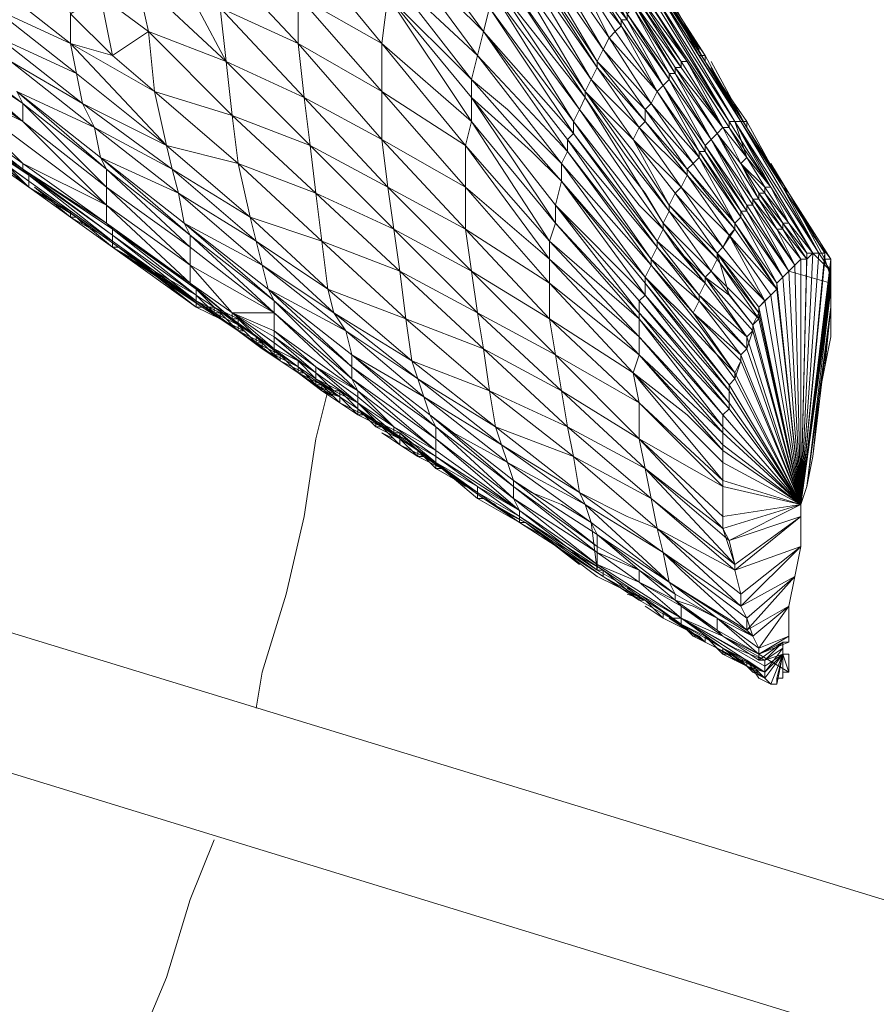
# Model space of a CAD drawing. Units: inches. Extents: x 179.7 to 196, y 60.8 to 81.2.
# Drawn here: x 189.5 to 189.6, y 75.5 to 75.7 of the extents above; entities that cross this region are included whole.
import ezdxf

# ---------------------------------------------------------------- set-up
doc = ezdxf.new("R2010")
doc.units = ezdxf.units.IN
doc.header["$MEASUREMENT"] = 0
doc.layers.get('0').update_dxf_attribs({"lineweight": 0})

msp = doc.modelspace()

# ---------------------------------------------------------------- linework, layer by layer
at = {"color": 7, "linetype": 'Continuous', "lineweight": 0}
for p, q in [((189.62734, 75.68899), (189.62143, 75.69883)), ((189.63915, 75.66832), (189.62636, 75.68997)), ((189.50825, 75.68308), (189.52202, 75.67324)), ((189.5171, 75.67423), (189.51021, 75.67915)), ((189.64014, 75.66832), (189.63325, 75.67915)), ((189.63423, 75.66537), (189.62832, 75.67619)), ((189.63325, 75.66438), (189.62636, 75.67423)), ((189.6362, 75.66734), (189.63325, 75.67226)), ((189.5299, 75.66537), (189.53187, 75.6634)), ((189.55352, 75.64864), (189.55057, 75.65159)), ((189.5673, 75.63978), (189.56336, 75.64175)), ((189.58403, 75.62797), (189.57714, 75.63289)), ((189.62636, 75.61025), (189.61258, 75.62305)), ((189.62636, 75.61222), (189.62636, 75.61025)), ((189.61061, 75.61025), (189.61356, 75.60828)), ((189.6234, 75.60336), (189.63029, 75.59942))]:
    msp.add_line(p, q, dxfattribs=at)
at = {"color": 7, "linetype": 'Continuous', "lineweight": 0, "flags": 128}
for points in [[(189.64014, 75.66832), (189.63325, 75.67915), (189.62636, 75.68997), (189.62045, 75.7008), (189.61356, 75.71064), (189.60765, 75.72147), (189.60667, 75.72147), (189.60076, 75.7323), (189.59781, 75.73722), (189.59388, 75.74214), (189.59388, 75.74312), (189.59092, 75.74805), (189.58797, 75.75297), (189.58502, 75.75789), (189.58403, 75.75789), (189.58108, 75.76281), (189.58108, 75.76379), (189.57911, 75.76675)], [(189.62439, 75.68997), (189.61159, 75.71064), (189.62439, 75.68997), (189.61159, 75.71163), (189.61159, 75.71064), (189.6047, 75.72147), (189.5988, 75.7323), (189.59486, 75.7382), (189.59191, 75.74312), (189.58895, 75.74903), (189.586, 75.75395), (189.58502, 75.75395), (189.58206, 75.75887), (189.57911, 75.76478), (189.58206, 75.75887), (189.58502, 75.75395), (189.58797, 75.74805), (189.59191, 75.74312), (189.59092, 75.74312), (189.59486, 75.73722), (189.59191, 75.74312), (189.59486, 75.73722), (189.59486, 75.7382), (189.59781, 75.7323)], [(189.60667, 75.72147), (189.61356, 75.71163), (189.61258, 75.71163), (189.61947, 75.7008), (189.62636, 75.68997), (189.62045, 75.7008), (189.61947, 75.7008), (189.61356, 75.71163), (189.60667, 75.72245), (189.60667, 75.72147), (189.60076, 75.7323), (189.60765, 75.72147), (189.61454, 75.71064), (189.61356, 75.71064), (189.62045, 75.69982), (189.62045, 75.7008), (189.61356, 75.71163), (189.60667, 75.72147), (189.59978, 75.7323), (189.59683, 75.7382), (189.59683, 75.73722), (189.59388, 75.74312), (189.59092, 75.74805)], [(189.54073, 75.70868), (189.53285, 75.71655), (189.53974, 75.71753), (189.53285, 75.72541), (189.52596, 75.73328), (189.52596, 75.72344), (189.51907, 75.73033), (189.52596, 75.73328), (189.51809, 75.74017), (189.51907, 75.73033), (189.52006, 75.72049), (189.52596, 75.72344), (189.52695, 75.7136), (189.52006, 75.72049), (189.52104, 75.71064), (189.52695, 75.7136), (189.52891, 75.70474), (189.52104, 75.71064), (189.52301, 75.7008), (189.52891, 75.70474), (189.5299, 75.6949), (189.52301, 75.7008)], [(189.59584, 75.7382), (189.59683, 75.7382), (189.59978, 75.7323), (189.60569, 75.72245), (189.61258, 75.71163), (189.62537, 75.68997), (189.63817, 75.66832)], [(189.5171, 75.69785), (189.51809, 75.69293), (189.53187, 75.68604), (189.53285, 75.6821), (189.54565, 75.67423), (189.53187, 75.68604), (189.5299, 75.6949), (189.51612, 75.70277), (189.52301, 75.7008), (189.51612, 75.70769), (189.52104, 75.71064), (189.51415, 75.71753), (189.52006, 75.72049), (189.51317, 75.72738), (189.51907, 75.73033), (189.51218, 75.73722), (189.51317, 75.72738), (189.51415, 75.71753), (189.51612, 75.70769), (189.51612, 75.70277)], [(189.48069, 75.7008), (189.46691, 75.71163), (189.46691, 75.71261), (189.43836, 75.73427), (189.43836, 75.73525), (189.46691, 75.71261), (189.48069, 75.7008), (189.49447, 75.69096), (189.49545, 75.68997), (189.50923, 75.68013), (189.49447, 75.69096), (189.49545, 75.68997), (189.50234, 75.68505), (189.50923, 75.68013), (189.50234, 75.68505), (189.50923, 75.67915), (189.50923, 75.68013), (189.51612, 75.67521), (189.50923, 75.67915), (189.51612, 75.67521), (189.52301, 75.67029), (189.50923, 75.68013)], [(189.62045, 75.7008), (189.61356, 75.71064), (189.60765, 75.72147), (189.60076, 75.7323), (189.60765, 75.72147), (189.60076, 75.73131)], [(189.59683, 75.73131), (189.60962, 75.70966), (189.60962, 75.71064), (189.61651, 75.69982), (189.60962, 75.70966)], [(189.5988, 75.71556), (189.60667, 75.70572), (189.59978, 75.71655), (189.60765, 75.70671), (189.60076, 75.71655), (189.59388, 75.72836), (189.59486, 75.72934), (189.60765, 75.70671), (189.60765, 75.70769), (189.61454, 75.69686), (189.60765, 75.70671), (189.60667, 75.70671), (189.60765, 75.70671), (189.61356, 75.69588), (189.62045, 75.68604), (189.62045, 75.68505), (189.61356, 75.69588), (189.60667, 75.70671), (189.60667, 75.70572), (189.61356, 75.69588), (189.60667, 75.70671), (189.59978, 75.71655)], [(189.62931, 75.67816), (189.62636, 75.68308), (189.62931, 75.67718), (189.62242, 75.68801), (189.62636, 75.68308), (189.62242, 75.68801), (189.61553, 75.69785), (189.62143, 75.68702), (189.62242, 75.68801), (189.62832, 75.67718), (189.62931, 75.67718), (189.63226, 75.67226), (189.62832, 75.67718), (189.62143, 75.68702), (189.61454, 75.69785), (189.61553, 75.69785), (189.60864, 75.70868), (189.61454, 75.69785), (189.60765, 75.70769), (189.60864, 75.70868), (189.59486, 75.72934), (189.60765, 75.70769), (189.59486, 75.72934)], [(189.586, 75.71261), (189.59978, 75.69194), (189.586, 75.71064), (189.5988, 75.68997), (189.58502, 75.70868), (189.5988, 75.68801), (189.58403, 75.70474), (189.58502, 75.70868), (189.57517, 75.71852), (189.57025, 75.72344), (189.58403, 75.70474), (189.59781, 75.68505), (189.58305, 75.7008), (189.59683, 75.68308), (189.58797, 75.69194), (189.58206, 75.69686), (189.58305, 75.7008), (189.58403, 75.70474), (189.57911, 75.70966), (189.56927, 75.7195), (189.58305, 75.7008), (189.56828, 75.71458), (189.58206, 75.69686), (189.56828, 75.71064)], [(189.59486, 75.71458), (189.60372, 75.70179), (189.59092, 75.72344)], [(189.58699, 75.71458), (189.60076, 75.6949), (189.58797, 75.71655), (189.60175, 75.69686), (189.58895, 75.71852), (189.60273, 75.69883), (189.58895, 75.72049), (189.60273, 75.69982), (189.58994, 75.72147)], [(189.60667, 75.72147), (189.61356, 75.71163), (189.61947, 75.7008)], [(189.61356, 75.71064), (189.62045, 75.7008), (189.62636, 75.68997), (189.63325, 75.67915), (189.62734, 75.68997), (189.62636, 75.68997), (189.62045, 75.7008), (189.61356, 75.71064), (189.60765, 75.72147)], [(189.61947, 75.70179), (189.61454, 75.70966), (189.62045, 75.69982), (189.61454, 75.71064), (189.60765, 75.72049)], [(189.55352, 75.7195), (189.5673, 75.70277), (189.56828, 75.71064), (189.58206, 75.68997), (189.5673, 75.70277), (189.58108, 75.68604), (189.58206, 75.68997), (189.59486, 75.67029), (189.58108, 75.68604), (189.59486, 75.66734), (189.59486, 75.67029), (189.60962, 75.65454), (189.6234, 75.63879), (189.60962, 75.65159), (189.60962, 75.65454), (189.59486, 75.66734), (189.60962, 75.65159), (189.60864, 75.64864), (189.6175, 75.64175), (189.6234, 75.63584)], [(189.53974, 75.71753), (189.55352, 75.70277), (189.54073, 75.70868), (189.55451, 75.69391), (189.55352, 75.70277), (189.5673, 75.68702), (189.55451, 75.69391), (189.56828, 75.67915), (189.5673, 75.68702), (189.58108, 75.67226), (189.56828, 75.67915), (189.58206, 75.66537), (189.58108, 75.67226), (189.59486, 75.65749), (189.60962, 75.64371), (189.59584, 75.65159), (189.59486, 75.65749), (189.58206, 75.66537), (189.59584, 75.65159), (189.58305, 75.65848), (189.59683, 75.64568), (189.58403, 75.65257), (189.58305, 75.65848), (189.57025, 75.66537), (189.56927, 75.67226), (189.55647, 75.67816), (189.55549, 75.68604), (189.54269, 75.69096), (189.55647, 75.67816), (189.57025, 75.66537), (189.58403, 75.65257), (189.57124, 75.65749), (189.57025, 75.66537), (189.55746, 75.67029), (189.55647, 75.67816), (189.54368, 75.68308), (189.54269, 75.69096), (189.5299, 75.6949), (189.54368, 75.68308), (189.55746, 75.67029), (189.57124, 75.65749)], [(189.54171, 75.69982), (189.54269, 75.69096), (189.52891, 75.70474), (189.54171, 75.69982), (189.55549, 75.68604), (189.56927, 75.67226), (189.58305, 75.65848), (189.58206, 75.66537), (189.56927, 75.67226), (189.56828, 75.67915), (189.55549, 75.68604), (189.55451, 75.69391), (189.54171, 75.69982), (189.53285, 75.71655)], [(189.59781, 75.7136), (189.6047, 75.70375), (189.5988, 75.71556), (189.60569, 75.70474), (189.60667, 75.70572), (189.61258, 75.6949), (189.61356, 75.69588), (189.61947, 75.68505), (189.62045, 75.68505), (189.62636, 75.67521), (189.62734, 75.67521)], [(189.58699, 75.71458), (189.60076, 75.69391), (189.586, 75.71261)], [(189.54958, 75.65553), (189.54958, 75.65848), (189.5358, 75.66931), (189.5358, 75.67127), (189.52202, 75.6821), (189.52104, 75.68407), (189.50726, 75.6949), (189.52006, 75.68899), (189.50628, 75.69982), (189.51809, 75.69293), (189.50431, 75.70375), (189.5171, 75.69785), (189.50332, 75.70868), (189.51612, 75.70277), (189.50234, 75.7136)], [(189.52695, 75.7136), (189.54171, 75.69982), (189.54073, 75.70868)], [(189.55352, 75.71064), (189.5673, 75.70277), (189.5673, 75.6949), (189.58108, 75.68604), (189.58108, 75.67915), (189.59486, 75.66734), (189.59486, 75.6634), (189.58108, 75.67915), (189.5673, 75.6949), (189.55352, 75.71064)], [(189.6234, 75.63092), (189.60962, 75.64371), (189.60864, 75.64864), (189.59486, 75.65749), (189.59486, 75.6634), (189.58108, 75.67226), (189.58108, 75.67915), (189.5673, 75.68702), (189.5673, 75.6949), (189.55352, 75.70277), (189.55352, 75.71064)], [(189.6234, 75.63978), (189.60962, 75.65454), (189.60962, 75.65749), (189.60962, 75.65848), (189.60962, 75.66045), (189.59584, 75.67619), (189.60962, 75.65848), (189.59584, 75.67324), (189.60962, 75.65749), (189.59486, 75.67029), (189.59584, 75.67324), (189.58206, 75.68997), (189.58206, 75.69391), (189.56828, 75.71064)], [(189.60962, 75.70966), (189.61651, 75.69883), (189.61651, 75.69982), (189.61651, 75.69883), (189.6234, 75.68899), (189.61651, 75.69982), (189.6175, 75.69982), (189.60962, 75.71064)], [(189.62439, 75.68899), (189.62439, 75.68997), (189.61061, 75.71064)], [(189.61061, 75.71064), (189.6175, 75.69982), (189.6234, 75.68899), (189.62734, 75.68407), (189.62439, 75.68899), (189.61061, 75.71064)], [(189.61061, 75.71064), (189.62439, 75.68899), (189.63128, 75.67915), (189.62734, 75.68407), (189.62636, 75.68308), (189.6234, 75.68899)], [(189.61159, 75.71163), (189.62537, 75.68997), (189.62439, 75.68997), (189.63128, 75.67915), (189.62537, 75.68997), (189.63128, 75.67915), (189.63817, 75.66832), (189.63423, 75.67324), (189.63128, 75.67915), (189.63423, 75.67324), (189.63718, 75.66832), (189.63325, 75.67324), (189.63423, 75.67324), (189.63029, 75.67816), (189.63325, 75.67324), (189.63718, 75.66734)], [(189.61258, 75.71163), (189.62636, 75.68997), (189.63325, 75.67915), (189.63915, 75.66832), (189.63325, 75.67915), (189.62636, 75.68997), (189.62045, 75.69982), (189.62734, 75.68997)], [(189.63029, 75.67915), (189.63128, 75.67915), (189.63423, 75.67324), (189.63029, 75.67915), (189.63029, 75.67816), (189.62636, 75.68308), (189.63029, 75.67915), (189.62734, 75.68407), (189.62537, 75.68997), (189.61258, 75.71163)], [(189.62636, 75.68308), (189.62242, 75.68801), (189.61553, 75.69883), (189.61553, 75.69785), (189.60864, 75.70966), (189.61553, 75.69883)], [(189.63718, 75.66734), (189.63325, 75.67226), (189.63325, 75.67324), (189.62931, 75.67816), (189.63029, 75.67816), (189.62636, 75.68308), (189.62242, 75.68801), (189.6234, 75.68899), (189.61553, 75.69883), (189.61651, 75.69883), (189.60864, 75.70966)], [(189.58403, 75.70474), (189.59781, 75.68702), (189.59781, 75.68505), (189.61159, 75.66734), (189.61159, 75.66635), (189.61848, 75.65848), (189.62537, 75.64864)], [(189.60273, 75.69883), (189.60962, 75.68899), (189.61651, 75.67915), (189.6175, 75.68112), (189.60962, 75.68899), (189.61061, 75.68997), (189.60273, 75.69883), (189.60273, 75.69982), (189.61061, 75.69194), (189.60372, 75.70179), (189.60273, 75.69982), (189.61061, 75.68997), (189.6175, 75.6821), (189.62537, 75.67226), (189.62537, 75.67324), (189.6175, 75.6821), (189.6175, 75.68112), (189.61061, 75.68997), (189.61061, 75.69194), (189.6175, 75.6821), (189.61848, 75.68308), (189.61947, 75.68407), (189.61159, 75.69293), (189.61848, 75.68308), (189.61061, 75.69194), (189.61159, 75.69293), (189.60372, 75.70179), (189.6047, 75.70375), (189.61159, 75.69293), (189.61258, 75.6949), (189.6047, 75.70375), (189.60569, 75.70474), (189.61258, 75.6949), (189.61947, 75.68505), (189.61947, 75.68407), (189.61258, 75.6949)], [(189.49447, 75.69096), (189.48069, 75.70179), (189.49447, 75.69194), (189.49447, 75.69096), (189.50923, 75.68112), (189.52301, 75.67029), (189.52301, 75.67127), (189.50923, 75.68112), (189.52301, 75.67127), (189.50825, 75.6821), (189.50923, 75.68112), (189.49447, 75.69194), (189.48069, 75.70277), (189.49447, 75.69293), (189.49447, 75.69194), (189.50825, 75.6821), (189.49447, 75.69293)], [(189.49348, 75.70277), (189.50825, 75.68997), (189.52202, 75.67619)], [(189.5358, 75.6634), (189.5358, 75.66635), (189.52202, 75.67619), (189.52202, 75.67915), (189.50825, 75.68997), (189.50825, 75.69293), (189.49348, 75.70277)], [(189.61947, 75.7008), (189.62636, 75.68997), (189.63915, 75.66832), (189.62537, 75.68997), (189.62636, 75.68997), (189.63325, 75.67915), (189.63915, 75.66832)], [(189.49447, 75.69686), (189.50825, 75.68308), (189.52202, 75.67619), (189.49447, 75.69686), (189.50825, 75.68997), (189.49447, 75.69982)], [(189.62143, 75.69982), (189.62734, 75.68899), (189.62045, 75.69982)], [(189.60273, 75.69883), (189.60175, 75.69686), (189.60962, 75.68899), (189.60864, 75.68702), (189.61651, 75.67915), (189.61553, 75.67816)], [(189.61356, 75.69588), (189.61454, 75.69686), (189.62045, 75.68604), (189.62143, 75.68702), (189.61454, 75.69686), (189.61454, 75.69785), (189.62143, 75.68702), (189.62832, 75.67619), (189.62832, 75.67718), (189.63521, 75.66635), (189.62832, 75.67619), (189.62734, 75.67619)], [(189.61159, 75.66635), (189.61061, 75.66438), (189.59683, 75.68308), (189.59683, 75.68013), (189.61061, 75.66438), (189.61061, 75.6634), (189.61061, 75.66438), (189.62439, 75.64667), (189.61061, 75.6634), (189.62439, 75.64568), (189.61061, 75.66143), (189.61061, 75.6634), (189.59683, 75.68013), (189.59191, 75.68505), (189.58206, 75.69391), (189.59584, 75.67619), (189.59584, 75.67324), (189.58206, 75.69391), (189.58206, 75.69686), (189.59683, 75.68013)], [(189.50431, 75.69588), (189.50825, 75.69293), (189.50726, 75.6949), (189.52202, 75.6821), (189.50825, 75.69293), (189.52202, 75.67915), (189.52202, 75.6821), (189.5358, 75.66931), (189.52202, 75.67915), (189.5358, 75.66635), (189.5358, 75.66931)], [(189.60076, 75.6949), (189.60076, 75.69391), (189.60765, 75.68407), (189.61454, 75.67521), (189.60076, 75.6949), (189.60864, 75.68505), (189.61454, 75.67619), (189.60864, 75.68702), (189.61553, 75.67816), (189.6234, 75.66931), (189.62242, 75.66832), (189.63029, 75.66045)], [(189.49447, 75.69293), (189.50825, 75.68308), (189.50825, 75.6821), (189.52202, 75.67324), (189.52301, 75.67226), (189.53679, 75.66242), (189.53974, 75.65946), (189.53679, 75.66143)], [(189.59781, 75.68702), (189.61159, 75.66734), (189.61258, 75.66931), (189.59781, 75.68702), (189.5988, 75.68801), (189.5988, 75.68997), (189.59978, 75.69194), (189.60076, 75.69391), (189.60864, 75.68112), (189.61356, 75.67324), (189.61061, 75.67816), (189.59978, 75.69194), (189.60864, 75.67915), (189.61356, 75.67226), (189.60962, 75.67619), (189.5988, 75.68997), (189.61258, 75.67029), (189.5988, 75.68801), (189.61258, 75.66931), (189.61947, 75.66045), (189.61947, 75.66143), (189.61258, 75.66931), (189.61258, 75.67029), (189.61947, 75.66143), (189.62045, 75.6634), (189.61258, 75.67029), (189.61356, 75.67226), (189.62045, 75.6634), (189.62045, 75.66438), (189.62734, 75.65454), (189.62832, 75.65553), (189.62045, 75.66438)], [(189.49447, 75.69096), (189.50923, 75.68112), (189.50923, 75.68013), (189.52301, 75.67029), (189.53679, 75.66045), (189.53974, 75.65848), (189.54073, 75.65848), (189.54368, 75.65553), (189.54663, 75.65356), (189.54762, 75.65356), (189.55057, 75.6506), (189.55451, 75.64864), (189.55746, 75.64568), (189.55451, 75.64864), (189.55057, 75.6506), (189.54663, 75.65356)], [(189.63128, 75.67915), (189.63817, 75.66832), (189.62537, 75.68997)], [(189.64014, 75.66734), (189.63423, 75.67816), (189.64014, 75.66832), (189.63325, 75.67915), (189.63423, 75.67816), (189.62734, 75.68899), (189.63325, 75.67915), (189.62734, 75.68997), (189.62734, 75.68899)], [(189.63226, 75.68112), (189.63423, 75.67816), (189.62734, 75.68899), (189.63423, 75.67816), (189.63128, 75.68308)], [(189.62045, 75.68505), (189.62734, 75.67521), (189.62045, 75.68604), (189.62734, 75.67619), (189.62734, 75.67521), (189.63423, 75.66537), (189.62734, 75.67619), (189.62143, 75.68702)], [(189.50923, 75.67915), (189.5171, 75.67423), (189.51612, 75.67423), (189.50923, 75.67915), (189.50234, 75.68505)], [(189.50234, 75.68505), (189.50923, 75.67915), (189.51612, 75.67423), (189.52301, 75.66931), (189.5299, 75.66537), (189.53679, 75.66045), (189.54073, 75.65749), (189.54368, 75.65553), (189.54762, 75.65257), (189.54762, 75.65356), (189.55057, 75.6506), (189.54762, 75.65257), (189.54466, 75.65553), (189.54368, 75.65553)], [(189.53187, 75.68604), (189.54368, 75.68308), (189.54565, 75.67423), (189.55746, 75.67029), (189.55844, 75.66242), (189.54565, 75.67423), (189.54663, 75.67029), (189.55844, 75.66242), (189.57124, 75.65749), (189.57222, 75.6506), (189.55844, 75.66242), (189.55943, 75.65848), (189.54663, 75.67029), (189.54762, 75.66635), (189.53384, 75.67816), (189.53482, 75.67324), (189.54762, 75.66635), (189.55943, 75.65848), (189.57222, 75.6506), (189.58502, 75.64568), (189.57124, 75.65749)], [(189.62537, 75.64864), (189.61947, 75.65651), (189.61159, 75.66635), (189.59683, 75.68308), (189.59781, 75.68505), (189.61159, 75.66635)], [(189.62537, 75.67324), (189.63226, 75.6634), (189.62636, 75.67423), (189.61947, 75.68505), (189.62636, 75.67521)], [(189.50234, 75.68407), (189.50923, 75.67915), (189.51612, 75.67423), (189.52301, 75.66931), (189.53777, 75.65946), (189.54073, 75.65749), (189.53777, 75.65946), (189.53679, 75.65946), (189.54073, 75.65749), (189.53679, 75.66045), (189.5299, 75.66537), (189.53679, 75.66143), (189.53974, 75.65848), (189.54368, 75.65651), (189.54663, 75.65454), (189.54663, 75.65356), (189.54368, 75.65651), (189.54368, 75.65553), (189.53974, 75.65848), (189.53679, 75.66045), (189.52301, 75.67029), (189.51612, 75.67423), (189.52301, 75.66931), (189.53679, 75.65946), (189.52399, 75.66931), (189.53777, 75.65946), (189.52399, 75.66931), (189.52301, 75.66931), (189.5171, 75.67423), (189.52399, 75.66931), (189.5171, 75.67423), (189.52399, 75.66931), (189.5299, 75.66537), (189.52301, 75.67029), (189.51612, 75.67521), (189.51612, 75.67423)], [(189.50628, 75.6821), (189.50923, 75.67915), (189.50332, 75.68407)], [(189.63226, 75.66242), (189.62537, 75.67324), (189.62636, 75.67423), (189.61947, 75.68407), (189.62537, 75.67324), (189.61848, 75.68308)], [(189.50825, 75.6821), (189.52301, 75.67226), (189.52301, 75.67127), (189.53679, 75.66143), (189.53974, 75.65848), (189.53679, 75.66045), (189.53679, 75.66143), (189.52301, 75.67127), (189.53679, 75.66045), (189.5299, 75.66537), (189.52301, 75.66931), (189.52301, 75.67029), (189.5299, 75.66537)], [(189.6234, 75.64175), (189.60962, 75.65848), (189.62439, 75.64273), (189.60962, 75.66045), (189.61061, 75.66143), (189.59584, 75.67619), (189.59683, 75.68013), (189.61061, 75.66143), (189.62439, 75.64371), (189.60962, 75.66045)], [(189.63128, 75.66143), (189.62439, 75.67127), (189.62537, 75.67226), (189.6175, 75.68112), (189.62439, 75.67127), (189.63029, 75.66045), (189.6234, 75.66931), (189.62439, 75.67127), (189.61651, 75.67915), (189.6234, 75.66931), (189.62537, 75.67226), (189.63226, 75.66242), (189.62439, 75.67127)], [(189.51809, 75.67324), (189.5171, 75.67423), (189.51021, 75.67915), (189.51612, 75.67423), (189.5171, 75.67423), (189.52399, 75.66931)], [(189.63325, 75.67226), (189.62931, 75.67816), (189.62931, 75.67718), (189.63325, 75.67226), (189.63226, 75.67226), (189.6362, 75.66734), (189.63226, 75.67226), (189.63521, 75.66635)], [(189.63817, 75.67127), (189.64112, 75.66734), (189.63423, 75.67816)], [(189.61553, 75.66931), (189.61356, 75.67226), (189.61356, 75.67324), (189.61454, 75.67521), (189.61454, 75.67619), (189.62242, 75.66734), (189.61454, 75.67521), (189.62143, 75.66537), (189.61356, 75.67324), (189.62045, 75.66438), (189.61553, 75.66931), (189.62045, 75.6634), (189.62734, 75.65454), (189.61947, 75.66143), (189.62734, 75.65257), (189.61947, 75.66045), (189.61159, 75.66734), (189.61848, 75.65848), (189.61947, 75.66045), (189.62636, 75.65159), (189.61848, 75.65848), (189.62636, 75.6506)], [(189.62734, 75.67521), (189.63325, 75.66438), (189.62636, 75.67521), (189.62636, 75.67423), (189.63325, 75.66438)], [(189.5171, 75.67423), (189.52399, 75.66931), (189.53187, 75.6634), (189.53777, 75.65946)], [(189.52202, 75.67324), (189.53679, 75.66242), (189.5358, 75.6634), (189.54269, 75.65848), (189.5358, 75.66635), (189.54958, 75.65848), (189.54269, 75.65848), (189.54958, 75.65454), (189.54958, 75.65356), (189.54269, 75.65848), (189.54958, 75.65553), (189.54958, 75.65454)], [(189.54368, 75.65651), (189.53974, 75.65946), (189.53777, 75.65946), (189.54073, 75.65749), (189.53679, 75.66045), (189.52301, 75.67029)], [(189.53679, 75.65946), (189.53679, 75.66045), (189.52301, 75.66931), (189.53679, 75.65946), (189.52793, 75.66635), (189.52399, 75.66931), (189.5299, 75.66537), (189.53777, 75.65946), (189.54073, 75.65749)], [(189.62931, 75.65946), (189.62242, 75.66832), (189.62931, 75.65848), (189.62242, 75.66734), (189.62242, 75.66832), (189.62439, 75.66143), (189.62045, 75.66438), (189.62143, 75.66537), (189.62242, 75.66734), (189.62931, 75.65749), (189.62143, 75.66537), (189.62832, 75.65651), (189.62439, 75.66143)], [(189.63915, 75.6447), (189.64014, 75.64962), (189.64112, 75.65946), (189.63915, 75.6447), (189.63817, 75.63486), (189.64112, 75.65946), (189.64112, 75.66242), (189.63718, 75.62994), (189.6362, 75.62698), (189.64112, 75.6634), (189.64112, 75.66242), (189.6362, 75.62698), (189.63325, 75.66438), (189.63423, 75.66537), (189.6362, 75.62698), (189.63521, 75.66635), (189.63423, 75.66537), (189.64112, 75.6634), (189.64112, 75.66438), (189.64014, 75.66734), (189.64112, 75.66734), (189.6362, 75.62698), (189.64014, 75.66734), (189.64014, 75.66832), (189.6362, 75.62698), (189.63325, 75.66438), (189.63226, 75.6634), (189.6362, 75.62698), (189.62832, 75.65553), (189.62832, 75.65651), (189.6362, 75.62698), (189.62439, 75.64273), (189.6234, 75.64175), (189.6362, 75.62698), (189.6234, 75.63387), (189.6234, 75.63584), (189.6362, 75.62698), (189.6234, 75.63682), (189.6234, 75.63584), (189.6234, 75.63387), (189.6234, 75.63092), (189.6362, 75.62698), (189.6234, 75.62994), (189.6234, 75.63092), (189.6234, 75.62994), (189.6234, 75.62501)], [(189.64112, 75.66537), (189.63915, 75.66832), (189.6362, 75.62698), (189.63521, 75.66635), (189.6362, 75.66734), (189.6362, 75.62698), (189.64014, 75.66832)], [(189.63718, 75.66832), (189.63817, 75.66832), (189.6362, 75.62698), (189.63718, 75.66832), (189.63718, 75.66734), (189.6362, 75.62698), (189.64112, 75.66438), (189.64112, 75.66537), (189.6362, 75.62698), (189.64112, 75.66635), (189.64112, 75.66734), (189.6362, 75.62698), (189.64014, 75.66832), (189.63915, 75.66832), (189.6362, 75.62698), (189.64112, 75.66635), (189.64112, 75.66537), (189.63817, 75.66832), (189.63915, 75.66832), (189.6362, 75.62698), (189.63817, 75.66832), (189.63718, 75.66734), (189.6362, 75.66734), (189.6362, 75.62698), (189.6362, 75.66734)], [(189.62537, 75.64864), (189.62143, 75.65257), (189.61061, 75.66438), (189.61947, 75.65553), (189.62537, 75.64765)], [(189.54368, 75.65749), (189.54269, 75.65749), (189.54958, 75.65257), (189.54269, 75.65848), (189.54269, 75.65749), (189.5358, 75.6634)], [(189.54269, 75.65749), (189.53679, 75.66242), (189.53974, 75.65946), (189.54269, 75.65749), (189.54663, 75.65356)], [(189.55647, 75.64864), (189.54958, 75.65454), (189.55647, 75.64962), (189.54958, 75.65553), (189.56336, 75.64568), (189.54958, 75.65848), (189.56238, 75.64765), (189.54958, 75.66045), (189.56238, 75.64962), (189.5486, 75.66242), (189.56238, 75.65159), (189.56139, 75.65553), (189.57419, 75.6447), (189.57321, 75.64765), (189.58699, 75.63682), (189.586, 75.63978), (189.59978, 75.62895), (189.5988, 75.63486), (189.61258, 75.62305), (189.61159, 75.62797), (189.62537, 75.61616)], [(189.60962, 75.65159), (189.59486, 75.6634), (189.60864, 75.64864)], [(189.63226, 75.6634), (189.63226, 75.66242), (189.6362, 75.62698), (189.63226, 75.66242), (189.63128, 75.66143), (189.6362, 75.62698), (189.62734, 75.65257), (189.62636, 75.65159), (189.6362, 75.62698), (189.62439, 75.64667), (189.62439, 75.64568), (189.6362, 75.62698), (189.6234, 75.63978), (189.6234, 75.64175), (189.6234, 75.63879), (189.6234, 75.63682), (189.6234, 75.63978), (189.6234, 75.63879), (189.6362, 75.62698), (189.62734, 75.65454), (189.62832, 75.65553), (189.62734, 75.65257), (189.62734, 75.65454), (189.6362, 75.62698), (189.62636, 75.65159), (189.62636, 75.6506), (189.6362, 75.62698), (189.62537, 75.64864), (189.62636, 75.6506), (189.62537, 75.64765), (189.62537, 75.64864), (189.6362, 75.62698), (189.62537, 75.64765), (189.62439, 75.64667), (189.62439, 75.64568), (189.62439, 75.64371), (189.6362, 75.62698), (189.62439, 75.64371), (189.62439, 75.64273)], [(189.53679, 75.66045), (189.54073, 75.65848), (189.54073, 75.65749), (189.54368, 75.65553), (189.54762, 75.65356), (189.55057, 75.6506), (189.55451, 75.64864), (189.55057, 75.6506), (189.54663, 75.65454), (189.55057, 75.65159), (189.54663, 75.65356)], [(189.62931, 75.65749), (189.62832, 75.65651), (189.62931, 75.65848), (189.62931, 75.65749), (189.6362, 75.62698), (189.63029, 75.66045), (189.63128, 75.66143), (189.62931, 75.65946), (189.62931, 75.65848), (189.6362, 75.62698), (189.62931, 75.65946), (189.63029, 75.66045), (189.6362, 75.62698)], [(189.53974, 75.65946), (189.54368, 75.65749), (189.54663, 75.65454), (189.54958, 75.65159), (189.54958, 75.65257), (189.54663, 75.65454), (189.55057, 75.65159), (189.54958, 75.65159), (189.55352, 75.64962), (189.54958, 75.65257), (189.55352, 75.64962), (189.55647, 75.64667), (189.55647, 75.64765), (189.55352, 75.64962), (189.55057, 75.65159)], [(189.53974, 75.65946), (189.54368, 75.65749), (189.54368, 75.65651), (189.54663, 75.65454), (189.55057, 75.65159), (189.55352, 75.64962), (189.55352, 75.64864), (189.55647, 75.64667), (189.55746, 75.64667), (189.56041, 75.6447), (189.56336, 75.64175), (189.5673, 75.63978), (189.57025, 75.63682), (189.57419, 75.63486), (189.57025, 75.63682), (189.5673, 75.63978), (189.56336, 75.64175), (189.56435, 75.64175), (189.5673, 75.63978), (189.56632, 75.63978), (189.56336, 75.64273), (189.56041, 75.6447), (189.56336, 75.64273), (189.5673, 75.63978), (189.56336, 75.64175), (189.56336, 75.64273), (189.56041, 75.64568), (189.56336, 75.64371), (189.56336, 75.64273), (189.56632, 75.64076), (189.57025, 75.63781), (189.5673, 75.63978), (189.56336, 75.64175), (189.56041, 75.6447), (189.56336, 75.64175), (189.56041, 75.64371), (189.56435, 75.64175), (189.56041, 75.64371), (189.55746, 75.64667), (189.56041, 75.6447), (189.56041, 75.64371), (189.55746, 75.64667), (189.55352, 75.64864), (189.55746, 75.64667), (189.55451, 75.64864), (189.55549, 75.64765)], [(189.54368, 75.65553), (189.54663, 75.65356), (189.54368, 75.65651), (189.53974, 75.65848), (189.53974, 75.65946)], [(189.64112, 75.65946), (189.63718, 75.62994), (189.63817, 75.63486)], [(189.64014, 75.64962), (189.64112, 75.65454), (189.64112, 75.65946), (189.64112, 75.65749), (189.64112, 75.65454)], [(189.54073, 75.65749), (189.54368, 75.65553), (189.54073, 75.65848), (189.54368, 75.65553), (189.54762, 75.65356)], [(189.54368, 75.65553), (189.54073, 75.65749), (189.54466, 75.65553), (189.54762, 75.65257), (189.54368, 75.65553), (189.54762, 75.65257)], [(189.55352, 75.6506), (189.55647, 75.64765), (189.55352, 75.64962), (189.55352, 75.6506), (189.54958, 75.65257), (189.54958, 75.65356), (189.55352, 75.6506), (189.54958, 75.65257), (189.54663, 75.65454), (189.54269, 75.65749)], [(189.6234, 75.64175), (189.60962, 75.65749), (189.6234, 75.63978), (189.6234, 75.63682), (189.60962, 75.65159), (189.6234, 75.63584)], [(189.55254, 75.64962), (189.55057, 75.6506), (189.55352, 75.64864), (189.55057, 75.65159), (189.55057, 75.6506), (189.54663, 75.65356)], [(189.54663, 75.65356), (189.55057, 75.6506), (189.55352, 75.64864), (189.55451, 75.64864), (189.55746, 75.64568), (189.56041, 75.64371)], [(189.55057, 75.6506), (189.54762, 75.65257), (189.54958, 75.65159)], [(189.55057, 75.6506), (189.54762, 75.65257), (189.55057, 75.6506), (189.55451, 75.64864), (189.55746, 75.64667)], [(189.55647, 75.64765), (189.55352, 75.6506), (189.55647, 75.64864), (189.54958, 75.65356)], [(189.62537, 75.61714), (189.61159, 75.62797), (189.61061, 75.63289), (189.59781, 75.63978), (189.58502, 75.64568), (189.58403, 75.65257), (189.59781, 75.63978), (189.59683, 75.64568), (189.61061, 75.63289), (189.60962, 75.63781), (189.6234, 75.62305)], [(189.55057, 75.6506), (189.55352, 75.64864), (189.55746, 75.64667), (189.56041, 75.64371), (189.56435, 75.64175), (189.5673, 75.63978), (189.57025, 75.63682), (189.57321, 75.63486), (189.57714, 75.63289), (189.58403, 75.62797), (189.58994, 75.62403), (189.60372, 75.61517), (189.60667, 75.6132), (189.61061, 75.61123), (189.61356, 75.60927), (189.61651, 75.6073), (189.6175, 75.60631), (189.62045, 75.60434), (189.62242, 75.60336)], [(189.61356, 75.61911), (189.61258, 75.62305), (189.60765, 75.62501), (189.59978, 75.62895), (189.61356, 75.61911), (189.60076, 75.62698), (189.59978, 75.62895), (189.58699, 75.63682), (189.60076, 75.62698), (189.58797, 75.63387), (189.58699, 75.63682), (189.57419, 75.6447), (189.58797, 75.63387), (189.57911, 75.63879), (189.57517, 75.64175), (189.57419, 75.6447), (189.56238, 75.65159), (189.57517, 75.64175), (189.57616, 75.63978), (189.56238, 75.65159), (189.56238, 75.64962), (189.57616, 75.63978), (189.57616, 75.63781), (189.56238, 75.64962), (189.56238, 75.64765), (189.57616, 75.63781), (189.57616, 75.63584)], [(189.55352, 75.64864), (189.55746, 75.64667), (189.56041, 75.64371), (189.56435, 75.64175), (189.56533, 75.64076)], [(189.55352, 75.64864), (189.55943, 75.6447), (189.55746, 75.64568), (189.55352, 75.64864), (189.55746, 75.64667), (189.55746, 75.64568), (189.56041, 75.64371), (189.56435, 75.64175), (189.5673, 75.63978)], [(189.55647, 75.64864), (189.55943, 75.64568), (189.56336, 75.64371), (189.56927, 75.63978), (189.56927, 75.63879), (189.57025, 75.63879), (189.56632, 75.64076), (189.56927, 75.63879), (189.56336, 75.64371), (189.56632, 75.64076)], [(189.55647, 75.64864), (189.55647, 75.64765), (189.56041, 75.64568), (189.55943, 75.64568), (189.55647, 75.64765), (189.56041, 75.6447), (189.55647, 75.64667), (189.56041, 75.6447), (189.55746, 75.64568), (189.55943, 75.6447)], [(189.56041, 75.6447), (189.55647, 75.64765), (189.56041, 75.6447), (189.56041, 75.64568), (189.56336, 75.64273), (189.56632, 75.63978), (189.56632, 75.64076), (189.57025, 75.63781), (189.57321, 75.63584), (189.57714, 75.63289), (189.57616, 75.63289), (189.58305, 75.62895), (189.58994, 75.62403)], [(189.56336, 75.64371), (189.56336, 75.6447), (189.56927, 75.63978), (189.56336, 75.64568), (189.57616, 75.63584), (189.56238, 75.64765), (189.56336, 75.64568)], [(189.6234, 75.63387), (189.60864, 75.64864), (189.6234, 75.63092)], [(189.54663, 75.59352), (189.54762, 75.59942), (189.55155, 75.61222), (189.55451, 75.62501), (189.55647, 75.63781), (189.55844, 75.64568)], [(189.56336, 75.64273), (189.56041, 75.6447), (189.56336, 75.64175), (189.5673, 75.63978), (189.57025, 75.63682), (189.57419, 75.63486), (189.57714, 75.63289)], [(189.57419, 75.63486), (189.57616, 75.63289), (189.57321, 75.63584), (189.57025, 75.63781), (189.56632, 75.63978), (189.56435, 75.64175), (189.5673, 75.63978), (189.56435, 75.64175), (189.56041, 75.64371), (189.56238, 75.64273)], [(189.60962, 75.63781), (189.60962, 75.64371), (189.6234, 75.62994), (189.60962, 75.63781), (189.6234, 75.62501)], [(189.56927, 75.63781), (189.5673, 75.63879), (189.57025, 75.63682), (189.57321, 75.63486), (189.57025, 75.63781), (189.5673, 75.63978), (189.57025, 75.63682), (189.57025, 75.63781), (189.56435, 75.64175), (189.5673, 75.63978), (189.57025, 75.63682), (189.57419, 75.63486), (189.57714, 75.63289), (189.58305, 75.62895)], [(189.61454, 75.61419), (189.61356, 75.61911), (189.61651, 75.61616), (189.62734, 75.60631), (189.61454, 75.61419), (189.60076, 75.62698), (189.60175, 75.62403), (189.58797, 75.63387), (189.58895, 75.63092), (189.57517, 75.64175), (189.58895, 75.62994), (189.57616, 75.63978), (189.58895, 75.62797), (189.57616, 75.63781), (189.58994, 75.626)], [(189.57025, 75.63781), (189.57025, 75.63879), (189.56632, 75.64076), (189.57025, 75.63781), (189.56927, 75.63879), (189.57616, 75.63486), (189.56927, 75.63978)], [(189.57321, 75.63486), (189.57714, 75.63289), (189.57321, 75.63584), (189.57321, 75.63486), (189.57025, 75.63781), (189.5673, 75.63978)], [(189.57321, 75.63584), (189.57025, 75.63879), (189.57616, 75.63387), (189.56927, 75.63879)], [(189.57321, 75.63486), (189.57419, 75.63486), (189.57714, 75.63289), (189.58108, 75.62994), (189.57616, 75.63387), (189.57321, 75.63584), (189.57714, 75.63289), (189.58305, 75.62895), (189.58305, 75.62797), (189.57714, 75.63289), (189.58403, 75.62797), (189.58994, 75.62403), (189.58403, 75.62797), (189.586, 75.62698), (189.58403, 75.62797), (189.59092, 75.62403), (189.58994, 75.62403), (189.58403, 75.62797), (189.58895, 75.62501), (189.59092, 75.62403), (189.60372, 75.61517), (189.58994, 75.62403), (189.60372, 75.61517)], [(189.61061, 75.61123), (189.60962, 75.61123), (189.61651, 75.6073), (189.62045, 75.60533), (189.6234, 75.60336), (189.61651, 75.6073), (189.62045, 75.60533), (189.62045, 75.60434), (189.61651, 75.6073), (189.61356, 75.60927), (189.61061, 75.61123), (189.60372, 75.61517), (189.58994, 75.62403), (189.58305, 75.62797), (189.58403, 75.62797), (189.57714, 75.63289), (189.57321, 75.63486)], [(189.57419, 75.63486), (189.57714, 75.63289), (189.58403, 75.62797), (189.58994, 75.62403), (189.59092, 75.62403), (189.59978, 75.61714)], [(189.57616, 75.63584), (189.58994, 75.626), (189.57616, 75.63486)], [(189.57616, 75.63387), (189.57616, 75.63486), (189.58305, 75.62994)], [(189.58994, 75.62501), (189.58994, 75.62403), (189.60372, 75.61616), (189.58994, 75.62501), (189.58994, 75.626), (189.60273, 75.61616), (189.58994, 75.62501), (189.58305, 75.62895), (189.57616, 75.63387), (189.58305, 75.62895), (189.58305, 75.62994), (189.57616, 75.63387), (189.58305, 75.62895), (189.58994, 75.62403), (189.58305, 75.62797)], [(189.58305, 75.62895), (189.57616, 75.63289), (189.57616, 75.63387), (189.58305, 75.62895), (189.58994, 75.62403), (189.60372, 75.61517), (189.60372, 75.61616), (189.60962, 75.61123), (189.60372, 75.61517)], [(189.59092, 75.62403), (189.60273, 75.61517), (189.60864, 75.61222), (189.61061, 75.61123), (189.60667, 75.6132), (189.60372, 75.61517), (189.59092, 75.62403), (189.58403, 75.62797), (189.58994, 75.62403), (189.58403, 75.62797), (189.57714, 75.63289), (189.58305, 75.62797), (189.58994, 75.62403), (189.60372, 75.61517), (189.61061, 75.61123), (189.61651, 75.6073), (189.60962, 75.61123), (189.60962, 75.61222), (189.60273, 75.61616), (189.61651, 75.60828), (189.60273, 75.61714), (189.61651, 75.60828), (189.60273, 75.61714), (189.60962, 75.61419), (189.61651, 75.60828), (189.61651, 75.61025), (189.60962, 75.61419), (189.61553, 75.61123), (189.61651, 75.61025), (189.62242, 75.60631), (189.6234, 75.60533), (189.61651, 75.61025)], [(189.62439, 75.62108), (189.61061, 75.63289), (189.62537, 75.61714), (189.6234, 75.62305), (189.61061, 75.63289)], [(189.58994, 75.62501), (189.58305, 75.62994), (189.58994, 75.626)], [(189.61553, 75.61222), (189.61454, 75.61419), (189.60864, 75.61812), (189.60569, 75.62009), (189.60273, 75.62206), (189.61553, 75.61222), (189.60962, 75.61616), (189.60273, 75.62206), (189.60273, 75.62009), (189.58895, 75.62994), (189.58895, 75.63092), (189.60273, 75.62009)], [(189.61454, 75.61419), (189.60175, 75.62403), (189.60273, 75.61616), (189.60273, 75.61714), (189.58994, 75.626), (189.58895, 75.62797), (189.60273, 75.61911), (189.58895, 75.62994), (189.58895, 75.62797), (189.60273, 75.61714)], [(189.43443, 75.62895), (189.43443, 75.62797), (189.43738, 75.62698), (190.08403, 75.42915)], [(189.58305, 75.62895), (189.58994, 75.62501), (189.60273, 75.61616), (189.60372, 75.61616)], [(189.6234, 75.62501), (189.6234, 75.62305), (189.6362, 75.62698), (189.6234, 75.62501), (189.6234, 75.62305), (189.62439, 75.62108), (189.6362, 75.62698), (189.6362, 75.62501), (189.62439, 75.62108)], [(189.62439, 75.62108), (189.62537, 75.61714), (189.6362, 75.62501), (189.62537, 75.61616), (189.62537, 75.61714)], [(189.6362, 75.62009), (189.62636, 75.61222), (189.62537, 75.61616), (189.6362, 75.62009), (189.6362, 75.62501)], [(189.62537, 75.61616), (189.61258, 75.62305), (189.62636, 75.61222)], [(189.62636, 75.61025), (189.63521, 75.61517), (189.6362, 75.62009), (189.62636, 75.61025), (189.62734, 75.60828), (189.63521, 75.61517), (189.62734, 75.60631), (189.62734, 75.60828), (189.62832, 75.60533), (189.62931, 75.60336), (189.63423, 75.61025), (189.62832, 75.60533), (189.62734, 75.60631), (189.63423, 75.61025), (189.63521, 75.61517)], [(189.62242, 75.60828), (189.61454, 75.61419), (189.62832, 75.60533), (189.62242, 75.60828), (189.61553, 75.61222), (189.61553, 75.61123), (189.60962, 75.61616), (189.60962, 75.61419), (189.60273, 75.61911), (189.60273, 75.61714)], [(189.62636, 75.61025), (189.61356, 75.61911), (189.61947, 75.61419), (189.62734, 75.60828)], [(189.60962, 75.61222), (189.60372, 75.61616), (189.60962, 75.61123)], [(189.60372, 75.61517), (189.60667, 75.6132), (189.61061, 75.61123), (189.61356, 75.60927), (189.61356, 75.60828), (189.6175, 75.60631), (189.61356, 75.60927), (189.6175, 75.60631), (189.62045, 75.60434), (189.61848, 75.60533), (189.62045, 75.60434), (189.61947, 75.60533)], [(189.63029, 75.60041), (189.61651, 75.60828), (189.61454, 75.60828), (189.6175, 75.60631), (189.61947, 75.60533), (189.61848, 75.60533), (189.6175, 75.60631), (189.61356, 75.60828), (189.61061, 75.61123), (189.60765, 75.6132)], [(189.60765, 75.61222), (189.61061, 75.61123), (189.61159, 75.61025), (189.61356, 75.60828), (189.61061, 75.61025)], [(189.63423, 75.60434), (189.63325, 75.60434), (189.62931, 75.60238), (189.63423, 75.60434), (189.63423, 75.60533), (189.62931, 75.60238), (189.62931, 75.60336), (189.63423, 75.60533), (189.63423, 75.61025)], [(189.42655, 75.6073), (190.07714, 75.40749)], [(189.62045, 75.60434), (189.62242, 75.60336), (189.6234, 75.60238), (189.62439, 75.60238), (189.62242, 75.60336), (189.62439, 75.60238), (189.62537, 75.60139), (189.6234, 75.60238), (189.62734, 75.60041), (189.62832, 75.59942), (189.62931, 75.59942), (189.62734, 75.60041), (189.62636, 75.60139), (189.62734, 75.60041), (189.62537, 75.60139), (189.62439, 75.60238), (189.62537, 75.60139), (189.62734, 75.60041), (189.62832, 75.59942), (189.63029, 75.59844), (189.62734, 75.60041), (189.62734, 75.60139), (189.63029, 75.59844), (189.62832, 75.59942), (189.63029, 75.59844), (189.62931, 75.59942), (189.63128, 75.59745), (189.62931, 75.59844), (189.62734, 75.60139), (189.62636, 75.60139), (189.63029, 75.59942), (189.62734, 75.60041), (189.6234, 75.60336), (189.6234, 75.60238), (189.62045, 75.60533), (189.62242, 75.60336), (189.6234, 75.60238), (189.62045, 75.60533), (189.6234, 75.60336), (189.62636, 75.60139), (189.6234, 75.60336), (189.61651, 75.60828), (189.63029, 75.59942), (189.62734, 75.60139), (189.6234, 75.60336)], [(189.62931, 75.60139), (189.6234, 75.60533), (189.62931, 75.60238), (189.62242, 75.60631), (189.62931, 75.60238), (189.62242, 75.60828), (189.62931, 75.60336)], [(189.63325, 75.59844), (189.63325, 75.60238), (189.63423, 75.59942), (189.62931, 75.60238), (189.62931, 75.60139), (189.63325, 75.60434), (189.63029, 75.60139), (189.62931, 75.60139), (189.63029, 75.60139), (189.63325, 75.60336), (189.63325, 75.60434)], [(189.62537, 75.60139), (189.62734, 75.60041), (189.62242, 75.60336), (189.6234, 75.60238)], [(189.63029, 75.60041), (189.63029, 75.59942), (189.63325, 75.60238), (189.63029, 75.60041), (189.63029, 75.60139), (189.63325, 75.60238), (189.63325, 75.60336), (189.63029, 75.59942), (189.63325, 75.60238), (189.63029, 75.59844)], [(189.63128, 75.59745), (189.63226, 75.59745), (189.63325, 75.60238), (189.63029, 75.59844), (189.63128, 75.59745), (189.63325, 75.60238), (189.63226, 75.59844), (189.63226, 75.59745), (189.63325, 75.60238), (189.63029, 75.59942), (189.63029, 75.59844), (189.63325, 75.60238), (189.63226, 75.59844), (189.63325, 75.59844), (189.63325, 75.60238), (189.63325, 75.59942), (189.63423, 75.59942)], [(189.63226, 75.59745), (189.63325, 75.60238), (189.63325, 75.59844), (189.63325, 75.59942), (189.63325, 75.60238), (189.63325, 75.59942), (189.63423, 75.59942), (189.63423, 75.60041), (189.63423, 75.60238)], [(189.53974, 75.57186), (189.5358, 75.56202), (189.53187, 75.54923), (189.52695, 75.53742)]]:
    msp.add_lwpolyline(points, dxfattribs=at)
for points in [[(189.51612, 75.70277), (189.5171, 75.69785), (189.53187, 75.68604)], [(189.6175, 75.69982), (189.6234, 75.68899), (189.62439, 75.68899)], [(189.60864, 75.68702), (189.60175, 75.69686), (189.60076, 75.6949)], [(189.53285, 75.6821), (189.51809, 75.69293), (189.52006, 75.68899)], [(189.52104, 75.68407), (189.52006, 75.68899), (189.53384, 75.67816), (189.53285, 75.6821), (189.54663, 75.67029), (189.53384, 75.67816)], [(189.5358, 75.67127), (189.53482, 75.67324), (189.52104, 75.68407)], [(189.62242, 75.66832), (189.61553, 75.67816), (189.61454, 75.67619)], [(189.52202, 75.67619), (189.52202, 75.67324), (189.5358, 75.6634)], [(189.54958, 75.65848), (189.5358, 75.67127), (189.54958, 75.66045), (189.53482, 75.67324), (189.5486, 75.66242), (189.54762, 75.66635), (189.56139, 75.65553), (189.55943, 75.65848), (189.57321, 75.64765), (189.57222, 75.6506), (189.586, 75.63978), (189.58502, 75.64568), (189.5988, 75.63486), (189.59781, 75.63978), (189.61159, 75.62797), (189.5988, 75.63486), (189.586, 75.63978), (189.57321, 75.64765), (189.56139, 75.65553), (189.5486, 75.66242), (189.54958, 75.66045)], [(189.53679, 75.66143), (189.53679, 75.66242), (189.52301, 75.67226)], [(189.60962, 75.63781), (189.59584, 75.65159), (189.59683, 75.64568)], [(189.55647, 75.64962), (189.56336, 75.6447), (189.56336, 75.64568)], [(189.55647, 75.64962), (189.55647, 75.64864), (189.56336, 75.64371)], [(189.56927, 75.63978), (189.57616, 75.63486), (189.57616, 75.63584)], [(189.59191, 75.62895), (189.59683, 75.62698), (189.60175, 75.62403), (189.60273, 75.62206), (189.58895, 75.63092)], [(189.60962, 75.61616), (189.60273, 75.62009), (189.60273, 75.61911)], [(189.60962, 75.61222), (189.61651, 75.6073), (189.61651, 75.60828)], [(189.62242, 75.60828), (189.61848, 75.61025), (189.61553, 75.61123), (189.62242, 75.60631)], [(189.63029, 75.60139), (189.62537, 75.60336), (189.61651, 75.60828), (189.6234, 75.60533)], [(189.63423, 75.60238), (189.63325, 75.60238), (189.63423, 75.59942)]]:
    msp.add_lwpolyline(points, close=True, dxfattribs=at)

doc.saveas('drawing.dxf')
